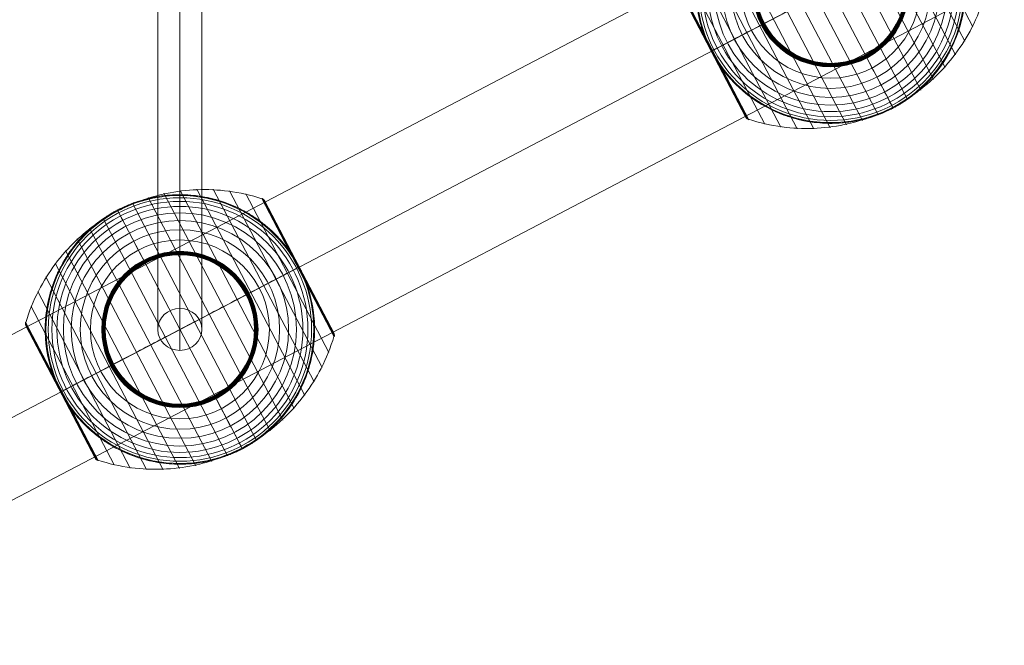
# Model space of a CAD drawing. Units: millimetres. Extents: x 408 to 28741, y 24 to 13350.
# Drawn here: x 19527 to 19929, y 5932 to 6187 of the extents above; entities that cross this region are included whole.
import ezdxf

# ---------------------------------------------------------------- set-up
doc = ezdxf.new("R2010")
doc.units = ezdxf.units.MM
doc.header["$MEASUREMENT"] = 0
doc.linetypes.add('DGN Style 2', pattern=[154.502914, 92.701748, -61.801165])
for name, color, linetype, lineweight in [('Level 15', 7, 'Continuous', 0), ('Level 8', 7, 'Continuous', 0), ('ropes2 - Level 25', 7, 'Continuous', 0), ('ropes2 - Level 27', 7, 'Continuous', 0), ('ropes2 - Level 41', 7, 'Continuous', 0)]:
    doc.layers.add(name, color=color, linetype=linetype, lineweight=lineweight)

# ---------------------------------------------------------------- blocks, each defined once
blk = doc.blocks.new('From Smart Solid_225')
at = {"layer": 'ropes2 - Level 27', "color": 12, "linetype": 'Continuous', "lineweight": 13}
for p, q in [((0, 356.51), (0, -339.4)), ((-9, 347.96), (-9, -347.96)), ((9, 347.96), (9, -347.96)), ((0, 339.4), (0, -356.51))]:
    blk.add_line(p, q, dxfattribs=at)
for centre in [(0, 347.96), (0, -347.96)]:
    blk.add_ellipse(centre, major_axis=(9, 0), ratio=0.950509, dxfattribs=at)
blk = doc.blocks.new('From Smart Solid_230')
at = {"layer": 'ropes2 - Level 25', "color": 156, "linetype": 'Continuous', "lineweight": 13}
for p, q in [((902.5, 506.36), (-902.5, -438.64)), ((902.5, 472.5), (-902.5, -472.5)), ((902.5, 472.5), (-902.5, -472.5)), ((902.5, 438.64), (-902.5, -506.36))]:
    blk.add_line(p, q, dxfattribs=at)
blk = doc.blocks.new('From Smart Solid_268')
at = {"layer": 'ropes2 - Level 41', "color": 7, "lineweight": 13}
for p, q in [((0.13, 56.76), (46.72, -32.23)), ((6.86, 57.3), (51, -27.01)), ((13.61, 57.24), (54.8, -21.43)), ((20.3, 56.59), (58.08, -15.56)), ((-13.03, 53.89), (36.87, -41.41)), ((-6.5, 55.63), (42.01, -37.03)), ((26.92, 55.34), (60.82, -9.4)), ((33.41, 53.51), (63.01, -3.03)), ((33.57, 53.45), (48.31, 25.29)), ((33.73, 53.38), (48.4, 25.34)), ((33.88, 53.29), (48.49, 25.39)), ((34.02, 53.19), (48.56, 25.42)), ((34.16, 53.08), (48.62, 25.45)), ((34.28, 52.96), (48.66, 25.48)), ((34.39, 52.82), (48.7, 25.5)), ((34.49, 52.68), (48.72, 25.51)), ((34.58, 52.53), (62.87, -1.51)), ((-25.51, 48.72), (25.51, -48.72)), ((-19.39, 51.58), (31.34, -45.32)), ((-31.35, 45.32), (19.39, -51.58)), ((-36.87, 41.41), (13.03, -53.89)), ((-42.01, 37.03), (6.5, -55.63)), ((-46.72, 32.23), (-0.13, -56.76)), ((-51, 27.01), (-6.86, -57.3)), ((48.31, 25.29), (63.05, -2.86)), ((48.4, 25.34), (63.08, -2.69)), ((48.49, 25.39), (63.1, -2.52)), ((48.56, 25.42), (63.1, -2.34)), ((48.62, 25.45), (63.08, -2.17)), ((48.66, 25.48), (63.05, -2)), ((48.7, 25.5), (63, -1.83)), ((48.72, 25.51), (62.94, -1.67)), ((-54.8, 21.43), (-13.61, -57.24)), ((-58.08, 15.56), (-20.3, -56.59)), ((-60.82, 9.4), (-26.92, -55.34)), ((-63.1, 2.54), (-48.48, -25.38)), ((-63.1, 2.38), (-48.55, -25.42)), ((-63.09, 2.21), (-48.6, -25.45)), ((-63.08, 2.71), (-48.4, -25.34)), ((-63.06, 2.05), (-48.65, -25.47)), ((-63.05, 2.87), (-48.31, -25.29)), ((-63.02, 1.89), (-48.69, -25.49)), ((-63.01, 3.03), (-33.41, -53.51)), ((-62.97, 1.73), (-48.71, -25.5)), ((-62.91, 1.58), (-34.54, -52.6)), ((-62.9, 1.57), (-48.72, -25.51)), ((-62.9, 1.56), (-48.72, -25.51)), ((-62.89, 1.55), (-48.72, -25.51)), ((-62.89, 1.55), (-48.72, -25.51)), ((-62.89, 1.54), (-34.56, -52.56)), ((-62.88, 1.53), (-34.57, -52.55)), ((-62.88, 1.52), (-34.57, -52.54)), ((-62.87, 1.51), (-34.58, -52.53)), ((-62.87, 1.51), (-34.58, -52.53)), ((-48.72, -25.51), (-34.56, -52.57)), ((-48.72, -25.51), (-34.56, -52.57)), ((-48.72, -25.51), (-34.55, -52.58)), ((-48.72, -25.51), (-34.55, -52.59)), ((-48.71, -25.5), (-34.45, -52.74)), ((-48.69, -25.49), (-34.35, -52.87)), ((-48.65, -25.47), (-34.24, -52.99)), ((-48.6, -25.45), (-34.12, -53.11)), ((-48.55, -25.42), (-33.99, -53.21)), ((-48.48, -25.38), (-33.86, -53.3)), ((-48.4, -25.34), (-33.71, -53.38)), ((-48.31, -25.29), (-33.56, -53.45))]:
    blk.add_line(p, q, dxfattribs=at)
blk.add_arc((0, 0), 55, 39.4141, 195.8541, dxfattribs=at)
at = {"layer": 'ropes2 - Level 41', "color": 7, "lineweight": 13, "extrusion": (0, 0, -1)}
for radius, start, end in [(54.7, 0, 360), (53.8, 0, 360), (52.3, 0, 360), (50.22, 0, 360), (55, 61.7282, 63.0035), (47.59, 0, 360), (44.42, 0, 360), (40.72, 0, 360), (36.54, 0, 360), (31.91, 0, 360), (31.78, 0, 360), (31.64, 0, 360), (31.5, 0, 360), (31.34, 0, 360), (31.18, 0, 360), (31.02, 0, 360), (30.85, 0, 360), (30.67, 0, 360), (30.5, 0, 360), (55, 164.1459, 320.5859), (55, 241.7282, 243.0035)]:
    blk.add_arc((0, 0), radius, start, end, dxfattribs=at)
at = {"layer": 'ropes2 - Level 41', "color": 7, "lineweight": 13}
for points, knots in [([(33.49, 53.34), (29.05, 54.8), (24.44, 55.85), (19.79, 56.46), (11.41, 57.57), (2.72, 57.24), (-5.57, 55.52), (-12.42, 54.09), (-19.15, 51.68), (-25.36, 48.43)], [0, 0, 0, 0, 0.232647, 0.232647, 0.232647, 0.653332, 0.653332, 0.653332, 1, 1, 1, 1]), ([(-24.97, 49.01), (-24.97, 49.01), (-24.96, 49.01), (-24.94, 49.02), (-24.92, 49.03), (-24.88, 49.05), (-24.84, 49.07), (-24.73, 49.13), (-24.65, 49.17), (-24.41, 49.29), (-24.24, 49.37), (-23.74, 49.61), (-23.4, 49.77), (-22.38, 50.24), (-21.69, 50.55), (-20.3, 51.12), (-19.6, 51.39), (-18.19, 51.91), (-17.48, 52.15), (-13.92, 53.29), (-11.02, 53.97), (-6.57, 54.63), (-5.07, 54.79), (-2.8, 54.93), (-2.03, 54.97), (-0.51, 55), (0.25, 55), (2.53, 54.96), (4.05, 54.87), (7.08, 54.56), (8.59, 54.35), (11.6, 53.78), (13.11, 53.44), (15.36, 52.82), (16.11, 52.59), (17.6, 52.11), (18.34, 51.86), (22, 50.5), (24.83, 49.17), (28.95, 46.79), (30.29, 45.93), (32.28, 44.54), (32.93, 44.05), (33.91, 43.3), (34.23, 43.05), (34.87, 42.53), (35.19, 42.27), (36.76, 40.94), (37.97, 39.82), (40.3, 37.46), (41.42, 36.22), (42.49, 34.92)], [0, 0, 0, 0, 0.000977, 0.000977, 0.001953, 0.001953, 0.003906, 0.003906, 0.007813, 0.007813, 0.015625, 0.015625, 0.03125, 0.03125, 0.0625, 0.0625, 0.09375, 0.09375, 0.125, 0.125, 0.25, 0.25, 0.3125, 0.3125, 0.34375, 0.34375, 0.375, 0.375, 0.4375, 0.4375, 0.5, 0.5, 0.5625, 0.5625, 0.59375, 0.59375, 0.625, 0.625, 0.75, 0.75, 0.8125, 0.8125, 0.84375, 0.84375, 0.859375, 0.859375, 0.875, 0.875, 0.9375, 0.9375, 1, 1, 1, 1]), ([(34.58, 52.53), (34.57, 52.55), (34.56, 52.57), (34.54, 52.6), (34.47, 52.72), (34.39, 52.83), (34.3, 52.94), (34.15, 53.1), (33.97, 53.25), (33.77, 53.35), (33.65, 53.42), (33.53, 53.47), (33.41, 53.51)], [0, 0, 0, 0, 0.049733, 0.049733, 0.049733, 0.316801, 0.316801, 0.316801, 0.747109, 0.747109, 0.747109, 1, 1, 1, 1]), ([(-25.36, 48.43), (-31.57, 45.18), (-37.38, 41.03), (-42.45, 36.21), (-48.59, 30.38), (-53.81, 23.42), (-57.68, 15.9), (-59.82, 11.74), (-61.58, 7.35), (-62.92, 2.86)], [0, 0, 0, 0, 0.346668, 0.346668, 0.346668, 0.767353, 0.767353, 0.767353, 1, 1, 1, 1]), ([(-52.91, -15.02), (-53.37, -13.4), (-53.75, -11.78), (-54.36, -8.54), (-54.59, -6.92), (-54.9, -3.68), (-54.98, -2.06), (-55, 0.37), (-54.99, 1.18), (-54.93, 2.81), (-54.89, 3.61), (-54.69, 6.01), (-54.5, 7.58), (-53.97, 10.7), (-53.64, 12.23), (-53.06, 14.5), (-52.85, 15.25), (-52.39, 16.75), (-52.15, 17.49), (-51.37, 19.7), (-50.8, 21.14), (-49.54, 23.94), (-48.85, 25.31), (-47.38, 27.97), (-46.59, 29.27), (-45.32, 31.16), (-44.89, 31.79), (-44.22, 32.71), (-43.99, 33.01), (-43.53, 33.62), (-43.29, 33.92), (-42.11, 35.41), (-41.12, 36.55), (-38.04, 39.83), (-35.84, 41.83), (-32.29, 44.54), (-31.07, 45.41), (-29.18, 46.62), (-28.54, 47.02), (-27.57, 47.59), (-27.25, 47.78), (-26.76, 48.05), (-26.6, 48.14), (-26.36, 48.27), (-26.28, 48.31), (-26.17, 48.37), (-26.14, 48.39), (-26.09, 48.42), (-26.08, 48.42), (-26.06, 48.43), (-26.05, 48.44), (-26.05, 48.44)], [0, 0, 0, 0, 0.0625, 0.0625, 0.125, 0.125, 0.1875, 0.1875, 0.21875, 0.21875, 0.25, 0.25, 0.3125, 0.3125, 0.375, 0.375, 0.40625, 0.40625, 0.4375, 0.4375, 0.5, 0.5, 0.5625, 0.5625, 0.625, 0.625, 0.65625, 0.65625, 0.671875, 0.671875, 0.6875, 0.6875, 0.75, 0.75, 0.875, 0.875, 0.9375, 0.9375, 0.96875, 0.96875, 0.984375, 0.984375, 0.992187, 0.992187, 0.996094, 0.996094, 0.998047, 0.998047, 0.999023, 0.999023, 1, 1, 1, 1]), ([(-25.51, 48.72), (-25.51, 48.72), (-25.39, 48.5), (-25.16, 48.05), (-24.6, 46.99), (-23.36, 44.62), (-21.55, 41.16), (-19.82, 37.85), (-17.51, 33.44), (-14.8, 28.27)], [0, 0, 0, 0, 0.177007, 0.177007, 0.177007, 0.597389, 0.597389, 0.597389, 1, 1, 1, 1]), ([(51.91, 18.16), (51.69, 18.79), (51.46, 19.42), (50.97, 20.67), (50.71, 21.29), (50.18, 22.53), (49.9, 23.14), (49.46, 24.04), (49.32, 24.34), (49.09, 24.79), (49.02, 24.94), (48.87, 25.24), (48.79, 25.38), (48.67, 25.61), (48.63, 25.68), (48.56, 25.83), (48.52, 25.9), (48.4, 26.12), (48.32, 26.26), (48.08, 26.7), (47.92, 26.99), (47.43, 27.85), (47.09, 28.43), (46.38, 29.56), (46.02, 30.12), (45.27, 31.23), (44.89, 31.78), (44.5, 32.32)], [0, 0, 0, 0, 0.125, 0.125, 0.25, 0.25, 0.375, 0.375, 0.4375, 0.4375, 0.46875, 0.46875, 0.5, 0.5, 0.515625, 0.515625, 0.53125, 0.53125, 0.5625, 0.5625, 0.625, 0.625, 0.75, 0.75, 0.875, 0.875, 1, 1, 1, 1]), ([(-14.8, 28.27), (-14.73, 28.14), (-14.66, 27.99), (-14.57, 27.83), (-14.48, 27.66), (-14.38, 27.46), (-14.28, 27.27), (-14.23, 27.19), (-14.19, 27.1), (-14.15, 27.02)], [0, 0, 0, 0, 0.392469, 0.392469, 0.392469, 0.823101, 0.823101, 0.823101, 1, 1, 1, 1]), ([(48.21, 25.24), (45.32, 23.72), (42.13, 22.06), (38.73, 20.28), (32.61, 17.07), (25.66, 13.43), (18.44, 9.66), (12.48, 6.53), (6.21, 3.25), (0, 0)], [0, 0, 0, 0, 0.232647, 0.232647, 0.232647, 0.653332, 0.653332, 0.653332, 1, 1, 1, 1]), ([(48.72, 25.51), (48.72, 25.51), (48.5, 25.39), (48.05, 25.16), (46.99, 24.6), (44.62, 23.36), (41.16, 21.55), (37.85, 19.81), (33.44, 17.51), (28.27, 14.8)], [0, 0, 0, 0, 0.176366, 0.176366, 0.176366, 0.597075, 0.597075, 0.597075, 1, 1, 1, 1]), ([(48.73, 25.51), (48.73, 25.51), (48.72, 25.51), (48.72, 25.51), (48.72, 25.51), (48.7, 25.5), (48.67, 25.48), (48.62, 25.46), (48.54, 25.41), (48.43, 25.35), (48.36, 25.32), (48.29, 25.28), (48.21, 25.24)], [0, 0, 0, 0, 0.049733, 0.049733, 0.049733, 0.316801, 0.316801, 0.316801, 0.747109, 0.747109, 0.747109, 1, 1, 1, 1]), ([(52.91, 15.02), (53.37, 13.4), (53.75, 11.78), (54.36, 8.54), (54.59, 6.92), (54.9, 3.68), (54.98, 2.06), (55, -0.37), (54.99, -1.18), (54.93, -2.81), (54.89, -3.61), (54.69, -6.01), (54.5, -7.58), (53.97, -10.7), (53.64, -12.23), (53.06, -14.5), (52.85, -15.25), (52.39, -16.75), (52.15, -17.49), (51.37, -19.7), (50.8, -21.14), (49.54, -23.94), (48.85, -25.31), (47.38, -27.97), (46.59, -29.27), (45.32, -31.16), (44.89, -31.79), (44.22, -32.71), (43.99, -33.01), (43.53, -33.62), (43.29, -33.92), (42.11, -35.41), (41.12, -36.55), (38.04, -39.83), (35.84, -41.83), (32.29, -44.54), (31.07, -45.41), (29.18, -46.62), (28.54, -47.02), (27.57, -47.59), (27.25, -47.78), (26.76, -48.05), (26.6, -48.14), (26.36, -48.27), (26.28, -48.31), (26.17, -48.37), (26.14, -48.39), (26.09, -48.42), (26.08, -48.42), (26.06, -48.43), (26.05, -48.44), (26.05, -48.44)], [0, 0, 0, 0, 0.0625, 0.0625, 0.125, 0.125, 0.1875, 0.1875, 0.21875, 0.21875, 0.25, 0.25, 0.3125, 0.3125, 0.375, 0.375, 0.40625, 0.40625, 0.4375, 0.4375, 0.5, 0.5, 0.5625, 0.5625, 0.625, 0.625, 0.65625, 0.65625, 0.671875, 0.671875, 0.6875, 0.6875, 0.75, 0.75, 0.875, 0.875, 0.9375, 0.9375, 0.96875, 0.96875, 0.984375, 0.984375, 0.992188, 0.992188, 0.996094, 0.996094, 0.998047, 0.998047, 0.999023, 0.999023, 1, 1, 1, 1]), ([(28.27, 14.8), (28.14, 14.73), (27.99, 14.66), (27.83, 14.57), (27.66, 14.48), (27.46, 14.38), (27.27, 14.28), (27.19, 14.23), (27.1, 14.19), (27.02, 14.15)], [0, 0, 0, 0, 0.392469, 0.392469, 0.392469, 0.823101, 0.823101, 0.823101, 1, 1, 1, 1]), ([(-63.01, 3.03), (-63.05, 2.91), (-63.07, 2.78), (-63.09, 2.64), (-63.11, 2.42), (-63.1, 2.19), (-63.04, 1.97), (-63.01, 1.84), (-62.97, 1.7), (-62.91, 1.58)], [0, 0, 0, 0, 0.266126, 0.266126, 0.266126, 0.718955, 0.718955, 0.718955, 1, 1, 1, 1]), ([(0, 0), (-6.21, -3.25), (-12.48, -6.53), (-18.44, -9.66), (-25.66, -13.43), (-32.61, -17.07), (-38.74, -20.28), (-42.13, -22.06), (-45.32, -23.72), (-48.21, -25.24)], [0, 0, 0, 0, 0.346668, 0.346668, 0.346668, 0.767353, 0.767353, 0.767353, 1, 1, 1, 1]), ([(62.92, -2.86), (61.58, -7.35), (59.82, -11.74), (57.68, -15.9), (53.81, -23.42), (48.59, -30.38), (42.45, -36.21), (37.38, -41.03), (31.57, -45.18), (25.36, -48.43)], [0, 0, 0, 0, 0.232647, 0.232647, 0.232647, 0.653332, 0.653332, 0.653332, 1, 1, 1, 1]), ([(62.87, -1.51), (62.88, -1.53), (62.89, -1.55), (62.9, -1.58), (62.97, -1.7), (63.01, -1.84), (63.04, -1.97), (63.1, -2.19), (63.11, -2.42), (63.09, -2.64), (63.07, -2.78), (63.05, -2.91), (63.01, -3.03)], [0, 0, 0, 0, 0.049733, 0.049733, 0.049733, 0.316801, 0.316801, 0.316801, 0.747109, 0.747109, 0.747109, 1, 1, 1, 1]), ([(-48.72, -25.51), (-48.72, -25.51), (-48.49, -25.39), (-48.05, -25.16), (-46.99, -24.6), (-44.62, -23.36), (-41.16, -21.55), (-37.85, -19.82), (-33.44, -17.51), (-28.27, -14.8)], [0, 0, 0, 0, 0.175959, 0.175959, 0.175959, 0.596877, 0.596877, 0.596877, 1, 1, 1, 1]), ([(-28.27, -14.8), (-28.14, -14.73), (-27.99, -14.66), (-27.83, -14.57), (-27.66, -14.48), (-27.46, -14.38), (-27.27, -14.28), (-27.19, -14.23), (-27.1, -14.19), (-27.02, -14.15)], [0, 0, 0, 0, 0.392469, 0.392469, 0.392469, 0.823101, 0.823101, 0.823101, 1, 1, 1, 1]), ([(-51.91, -18.16), (-51.7, -18.77), (-51.48, -19.37), (-51, -20.58), (-50.76, -21.18), (-50.25, -22.37), (-49.98, -22.96), (-49.57, -23.84), (-49.43, -24.13), (-49.21, -24.56), (-49.14, -24.7), (-49, -24.99), (-48.92, -25.13), (-48.85, -25.27)], [0, 0, 0, 0, 0.25, 0.25, 0.5, 0.5, 0.75, 0.75, 0.875, 0.875, 0.9375, 0.9375, 1, 1, 1, 1]), ([(-48.85, -25.27), (-48.83, -25.3), (-48.81, -25.35), (-48.77, -25.43), (-48.72, -25.51), (-48.68, -25.59), (-48.64, -25.67), (-48.61, -25.72), (-48.6, -25.75)], [0, 0, 0, 0, 0.167609, 0.334088, 0.5, 0.665912, 0.832391, 1, 1, 1, 1]), ([(-48.21, -25.24), (-48.29, -25.28), (-48.36, -25.32), (-48.43, -25.35), (-48.54, -25.41), (-48.62, -25.46), (-48.67, -25.48), (-48.7, -25.5), (-48.72, -25.51), (-48.72, -25.51)], [0, 0, 0, 0, 0.266126, 0.266126, 0.266126, 0.718955, 0.718955, 0.718955, 1, 1, 1, 1]), ([(-48.6, -25.75), (-48.52, -25.89), (-48.45, -26.03), (-48.3, -26.31), (-48.22, -26.45), (-47.99, -26.87), (-47.83, -27.15), (-47.35, -27.99), (-47.01, -28.55), (-46.33, -29.65), (-45.97, -30.19), (-45.25, -31.27), (-44.88, -31.8), (-44.5, -32.32)], [0, 0, 0, 0, 0.0625, 0.0625, 0.125, 0.125, 0.25, 0.25, 0.5, 0.5, 0.75, 0.75, 1, 1, 1, 1]), ([(14.8, -28.27), (14.73, -28.14), (14.66, -27.99), (14.57, -27.83), (14.48, -27.66), (14.38, -27.46), (14.28, -27.27), (14.23, -27.19), (14.19, -27.1), (14.15, -27.02)], [0, 0, 0, 0, 0.392469, 0.392469, 0.392469, 0.823101, 0.823101, 0.823101, 1, 1, 1, 1]), ([(25.51, -48.72), (25.51, -48.72), (25.39, -48.5), (25.16, -48.05), (24.6, -46.99), (23.36, -44.62), (21.55, -41.16), (19.81, -37.85), (17.51, -33.44), (14.8, -28.27)], [0, 0, 0, 0, 0.177007, 0.177007, 0.177007, 0.597389, 0.597389, 0.597389, 1, 1, 1, 1]), ([(24.97, -49.01), (24.97, -49.01), (24.96, -49.01), (24.94, -49.02), (24.92, -49.03), (24.88, -49.05), (24.84, -49.07), (24.73, -49.13), (24.65, -49.17), (24.41, -49.29), (24.24, -49.37), (23.74, -49.61), (23.4, -49.77), (22.38, -50.24), (21.69, -50.55), (20.3, -51.12), (19.6, -51.39), (18.19, -51.91), (17.48, -52.15), (13.92, -53.29), (11.02, -53.97), (6.57, -54.63), (5.07, -54.79), (2.8, -54.93), (2.03, -54.97), (0.51, -55), (-0.25, -55), (-2.53, -54.96), (-4.05, -54.87), (-7.08, -54.56), (-8.59, -54.35), (-11.6, -53.78), (-13.11, -53.44), (-15.36, -52.82), (-16.11, -52.59), (-17.6, -52.11), (-18.34, -51.86), (-22, -50.5), (-24.83, -49.17), (-28.95, -46.79), (-30.29, -45.93), (-32.28, -44.54), (-32.93, -44.05), (-33.91, -43.3), (-34.23, -43.05), (-34.87, -42.53), (-35.19, -42.27), (-36.76, -40.94), (-37.97, -39.82), (-40.3, -37.46), (-41.42, -36.22), (-42.49, -34.92)], [0, 0, 0, 0, 0.000977, 0.000977, 0.001953, 0.001953, 0.003906, 0.003906, 0.007813, 0.007813, 0.015625, 0.015625, 0.03125, 0.03125, 0.0625, 0.0625, 0.09375, 0.09375, 0.125, 0.125, 0.25, 0.25, 0.3125, 0.3125, 0.34375, 0.34375, 0.375, 0.375, 0.4375, 0.4375, 0.5, 0.5, 0.5625, 0.5625, 0.59375, 0.59375, 0.625, 0.625, 0.75, 0.75, 0.8125, 0.8125, 0.84375, 0.84375, 0.859375, 0.859375, 0.875, 0.875, 0.9375, 0.9375, 1, 1, 1, 1]), ([(25.36, -48.43), (19.15, -51.68), (12.42, -54.09), (5.57, -55.52), (-2.72, -57.24), (-11.41, -57.57), (-19.79, -56.46), (-24.44, -55.85), (-29.05, -54.8), (-33.49, -53.34)], [0, 0, 0, 0, 0.346668, 0.346668, 0.346668, 0.767353, 0.767353, 0.767353, 1, 1, 1, 1]), ([(-33.41, -53.51), (-33.53, -53.47), (-33.65, -53.42), (-33.77, -53.35), (-33.97, -53.25), (-34.15, -53.1), (-34.3, -52.94), (-34.39, -52.83), (-34.47, -52.72), (-34.54, -52.6)], [0, 0, 0, 0, 0.266126, 0.266126, 0.266126, 0.718955, 0.718955, 0.718955, 1, 1, 1, 1])]:
    blk.add_open_spline(points, degree=3, knots=knots, dxfattribs=at)
for points in [[(-26.05, 48.44), (-25.87, 48.53), (-25.69, 48.63), (-25.51, 48.72)], [(-25.51, 48.72), (-25.33, 48.82), (-25.15, 48.91), (-24.97, 49.01)], [(44.5, 32.32), (43.85, 33.21), (43.18, 34.08), (42.49, 34.92)], [(48.73, 25.51), (48.73, 25.51), (48.72, 25.51), (48.72, 25.51)], [(52.91, 15.02), (52.61, 16.08), (52.28, 17.12), (51.91, 18.16)], [(-62.91, 1.58), (-62.89, 1.55), (-62.88, 1.53), (-62.87, 1.51)], [(-52.91, -15.02), (-52.61, -16.08), (-52.28, -17.12), (-51.91, -18.16)], [(-48.72, -25.51), (-48.72, -25.51), (-48.73, -25.51), (-48.73, -25.51)], [(-48.72, -25.51), (-48.72, -25.51), (-48.73, -25.51), (-48.73, -25.51)], [(-44.5, -32.32), (-43.85, -33.21), (-43.18, -34.08), (-42.49, -34.92)], [(25.51, -48.72), (25.33, -48.82), (25.15, -48.91), (24.97, -49.01)], [(26.05, -48.44), (25.87, -48.53), (25.69, -48.63), (25.51, -48.72)], [(-34.54, -52.6), (-34.56, -52.57), (-34.57, -52.55), (-34.58, -52.53)]]:
    blk.add_open_spline(points, degree=3, dxfattribs=at)
for p in [(-25.51, 48.72), (25.51, -48.72)]:
    blk.add_point(p, dxfattribs=at)
blk = doc.blocks.new('From Smart Solid_270')
at = {"layer": 'ropes2 - Level 41', "color": 7, "lineweight": 13}
for p, q in [((0.13, 56.76), (46.72, -32.23)), ((6.86, 57.3), (51, -27.01)), ((13.61, 57.24), (54.8, -21.43)), ((20.3, 56.59), (58.08, -15.56)), ((-13.03, 53.89), (36.87, -41.41)), ((-6.5, 55.63), (42.01, -37.03)), ((26.92, 55.34), (60.82, -9.4)), ((33.41, 53.51), (63.01, -3.03)), ((33.57, 53.45), (48.31, 25.29)), ((33.73, 53.38), (48.4, 25.34)), ((33.88, 53.29), (48.49, 25.39)), ((34.02, 53.19), (48.56, 25.42)), ((34.16, 53.08), (48.62, 25.45)), ((34.28, 52.96), (48.66, 25.48)), ((34.39, 52.82), (48.7, 25.5)), ((34.49, 52.68), (48.72, 25.51)), ((34.58, 52.53), (62.87, -1.51)), ((-25.51, 48.72), (25.51, -48.72)), ((-19.39, 51.58), (31.35, -45.32)), ((-31.34, 45.32), (19.39, -51.58)), ((-36.87, 41.41), (13.03, -53.89)), ((-42.01, 37.03), (6.5, -55.63)), ((-46.72, 32.23), (-0.13, -56.76)), ((-51, 27.01), (-6.86, -57.3)), ((48.31, 25.29), (63.05, -2.86)), ((48.4, 25.34), (63.08, -2.69)), ((48.49, 25.39), (63.1, -2.52)), ((48.56, 25.42), (63.1, -2.34)), ((48.62, 25.45), (63.08, -2.17)), ((48.66, 25.48), (63.05, -2)), ((48.7, 25.5), (63, -1.83)), ((48.72, 25.51), (62.94, -1.67)), ((-54.8, 21.43), (-13.61, -57.24)), ((-58.08, 15.56), (-20.3, -56.59)), ((-60.82, 9.4), (-26.92, -55.34)), ((-63.1, 2.54), (-48.48, -25.38)), ((-63.1, 2.38), (-48.55, -25.42)), ((-63.09, 2.21), (-48.6, -25.45)), ((-63.08, 2.71), (-48.4, -25.34)), ((-63.06, 2.05), (-48.65, -25.47)), ((-63.05, 2.87), (-48.31, -25.29)), ((-63.02, 1.89), (-48.69, -25.49)), ((-63.01, 3.03), (-33.41, -53.51)), ((-62.97, 1.73), (-48.71, -25.5)), ((-62.9, 1.58), (-34.54, -52.6)), ((-62.9, 1.57), (-48.72, -25.51)), ((-62.9, 1.56), (-48.72, -25.51)), ((-62.89, 1.55), (-48.72, -25.51)), ((-62.89, 1.55), (-48.72, -25.51)), ((-62.89, 1.54), (-34.56, -52.56)), ((-62.88, 1.53), (-34.57, -52.55)), ((-62.88, 1.52), (-34.57, -52.54)), ((-62.87, 1.52), (-34.58, -52.53)), ((-62.87, 1.51), (-34.58, -52.53)), ((-48.72, -25.51), (-34.56, -52.57)), ((-48.72, -25.51), (-34.56, -52.57)), ((-48.72, -25.51), (-34.55, -52.58)), ((-48.72, -25.51), (-34.55, -52.59)), ((-48.71, -25.5), (-34.45, -52.74)), ((-48.69, -25.49), (-34.35, -52.87)), ((-48.65, -25.47), (-34.24, -52.99)), ((-48.6, -25.45), (-34.12, -53.11)), ((-48.55, -25.42), (-33.99, -53.21)), ((-48.48, -25.38), (-33.86, -53.3)), ((-48.4, -25.34), (-33.71, -53.38)), ((-48.31, -25.29), (-33.56, -53.45))]:
    blk.add_line(p, q, dxfattribs=at)
blk.add_arc((0, 0), 55, 39.4141, 195.8541, dxfattribs=at)
at = {"layer": 'ropes2 - Level 41', "color": 7, "lineweight": 13, "extrusion": (0, 0, -1)}
for radius, start, end in [(54.7, 0, 360), (53.8, 0, 360), (52.3, 0, 360), (50.22, 0, 360), (55, 61.7282, 63.0035), (47.59, 0, 360), (44.42, 0, 360), (40.72, 0, 360), (36.54, 0, 360), (31.91, 0, 360), (31.78, 0, 360), (31.64, 0, 360), (31.5, 0, 360), (31.34, 0, 360), (31.18, 0, 360), (31.02, 0, 360), (30.85, 0, 360), (30.67, 0, 360), (30.5, 0, 360), (55, 164.1459, 320.5859), (55, 241.7282, 243.0035)]:
    blk.add_arc((0, 0), radius, start, end, dxfattribs=at)
at = {"layer": 'ropes2 - Level 41', "color": 7, "lineweight": 13}
for points, knots in [([(33.49, 53.34), (29.05, 54.8), (24.44, 55.85), (19.79, 56.46), (11.41, 57.57), (2.72, 57.24), (-5.57, 55.52), (-12.42, 54.09), (-19.15, 51.68), (-25.36, 48.43)], [0, 0, 0, 0, 0.232647, 0.232647, 0.232647, 0.653332, 0.653332, 0.653332, 1, 1, 1, 1]), ([(-24.97, 49.01), (-24.97, 49.01), (-24.96, 49.01), (-24.94, 49.02), (-24.92, 49.03), (-24.88, 49.05), (-24.84, 49.07), (-24.73, 49.13), (-24.65, 49.17), (-24.41, 49.29), (-24.24, 49.37), (-23.74, 49.61), (-23.4, 49.77), (-22.38, 50.24), (-21.69, 50.55), (-20.3, 51.12), (-19.6, 51.39), (-18.19, 51.91), (-17.48, 52.15), (-13.92, 53.29), (-11.02, 53.97), (-6.57, 54.63), (-5.07, 54.79), (-2.8, 54.93), (-2.03, 54.97), (-0.51, 55), (0.25, 55), (2.53, 54.96), (4.05, 54.87), (7.08, 54.56), (8.59, 54.35), (11.6, 53.78), (13.11, 53.44), (15.36, 52.82), (16.11, 52.59), (17.6, 52.11), (18.34, 51.86), (22, 50.5), (24.83, 49.17), (28.95, 46.79), (30.3, 45.93), (32.28, 44.54), (32.94, 44.05), (33.91, 43.3), (34.23, 43.05), (34.87, 42.53), (35.19, 42.27), (36.76, 40.94), (37.97, 39.82), (40.3, 37.46), (41.42, 36.22), (42.49, 34.92)], [0, 0, 0, 0, 0.000977, 0.000977, 0.001953, 0.001953, 0.003906, 0.003906, 0.007813, 0.007813, 0.015625, 0.015625, 0.03125, 0.03125, 0.0625, 0.0625, 0.09375, 0.09375, 0.125, 0.125, 0.25, 0.25, 0.3125, 0.3125, 0.34375, 0.34375, 0.375, 0.375, 0.4375, 0.4375, 0.5, 0.5, 0.5625, 0.5625, 0.59375, 0.59375, 0.625, 0.625, 0.75, 0.75, 0.8125, 0.8125, 0.84375, 0.84375, 0.859375, 0.859375, 0.875, 0.875, 0.9375, 0.9375, 1, 1, 1, 1]), ([(34.58, 52.53), (34.57, 52.55), (34.56, 52.57), (34.54, 52.6), (34.47, 52.72), (34.39, 52.83), (34.3, 52.94), (34.15, 53.1), (33.97, 53.25), (33.77, 53.35), (33.65, 53.42), (33.53, 53.47), (33.41, 53.51)], [0, 0, 0, 0, 0.049733, 0.049733, 0.049733, 0.316801, 0.316801, 0.316801, 0.747109, 0.747109, 0.747109, 1, 1, 1, 1]), ([(-25.36, 48.43), (-31.57, 45.18), (-37.38, 41.03), (-42.45, 36.21), (-48.59, 30.38), (-53.81, 23.42), (-57.68, 15.9), (-59.82, 11.74), (-61.58, 7.35), (-62.92, 2.86)], [0, 0, 0, 0, 0.346668, 0.346668, 0.346668, 0.767353, 0.767353, 0.767353, 1, 1, 1, 1]), ([(-52.91, -15.02), (-53.37, -13.4), (-53.75, -11.78), (-54.36, -8.54), (-54.59, -6.92), (-54.9, -3.68), (-54.98, -2.06), (-55, 0.37), (-54.99, 1.18), (-54.93, 2.81), (-54.89, 3.61), (-54.69, 6.01), (-54.5, 7.58), (-53.97, 10.7), (-53.64, 12.23), (-53.06, 14.5), (-52.85, 15.25), (-52.39, 16.75), (-52.15, 17.49), (-51.37, 19.7), (-50.8, 21.14), (-49.54, 23.94), (-48.85, 25.31), (-47.38, 27.97), (-46.59, 29.27), (-45.32, 31.16), (-44.89, 31.79), (-44.22, 32.71), (-43.99, 33.01), (-43.53, 33.62), (-43.29, 33.92), (-42.11, 35.41), (-41.12, 36.55), (-38.04, 39.83), (-35.84, 41.83), (-32.29, 44.54), (-31.07, 45.41), (-29.18, 46.62), (-28.54, 47.02), (-27.57, 47.59), (-27.25, 47.78), (-26.76, 48.05), (-26.6, 48.14), (-26.36, 48.27), (-26.28, 48.31), (-26.17, 48.37), (-26.14, 48.39), (-26.09, 48.42), (-26.08, 48.42), (-26.06, 48.43), (-26.05, 48.44), (-26.05, 48.44)], [0, 0, 0, 0, 0.0625, 0.0625, 0.125, 0.125, 0.1875, 0.1875, 0.21875, 0.21875, 0.25, 0.25, 0.3125, 0.3125, 0.375, 0.375, 0.40625, 0.40625, 0.4375, 0.4375, 0.5, 0.5, 0.5625, 0.5625, 0.625, 0.625, 0.65625, 0.65625, 0.671875, 0.671875, 0.6875, 0.6875, 0.75, 0.75, 0.875, 0.875, 0.9375, 0.9375, 0.96875, 0.96875, 0.984375, 0.984375, 0.992187, 0.992187, 0.996094, 0.996094, 0.998047, 0.998047, 0.999023, 0.999023, 1, 1, 1, 1]), ([(-25.51, 48.72), (-25.51, 48.72), (-25.39, 48.5), (-25.16, 48.05), (-24.6, 46.99), (-23.36, 44.62), (-21.55, 41.16), (-19.81, 37.85), (-17.51, 33.44), (-14.8, 28.27)], [0, 0, 0, 0, 0.177007, 0.177007, 0.177007, 0.597389, 0.597389, 0.597389, 1, 1, 1, 1]), ([(51.91, 18.16), (51.69, 18.79), (51.46, 19.42), (50.97, 20.67), (50.71, 21.29), (50.18, 22.53), (49.9, 23.14), (49.46, 24.04), (49.32, 24.34), (49.09, 24.79), (49.02, 24.94), (48.87, 25.24), (48.79, 25.38), (48.67, 25.61), (48.63, 25.68), (48.56, 25.83), (48.52, 25.9), (48.4, 26.12), (48.32, 26.26), (48.08, 26.7), (47.92, 26.99), (47.43, 27.85), (47.09, 28.43), (46.38, 29.56), (46.02, 30.12), (45.27, 31.23), (44.89, 31.78), (44.5, 32.32)], [0, 0, 0, 0, 0.125, 0.125, 0.25, 0.25, 0.375, 0.375, 0.4375, 0.4375, 0.46875, 0.46875, 0.5, 0.5, 0.515625, 0.515625, 0.53125, 0.53125, 0.5625, 0.5625, 0.625, 0.625, 0.75, 0.75, 0.875, 0.875, 1, 1, 1, 1]), ([(-14.8, 28.27), (-14.73, 28.14), (-14.66, 27.99), (-14.57, 27.83), (-14.48, 27.66), (-14.38, 27.46), (-14.28, 27.27), (-14.23, 27.19), (-14.19, 27.1), (-14.15, 27.02)], [0, 0, 0, 0, 0.392469, 0.392469, 0.392469, 0.823101, 0.823101, 0.823101, 1, 1, 1, 1]), ([(48.21, 25.24), (45.32, 23.72), (42.13, 22.06), (38.74, 20.28), (32.61, 17.07), (25.66, 13.43), (18.44, 9.66), (12.48, 6.53), (6.21, 3.25), (0, 0)], [0, 0, 0, 0, 0.232647, 0.232647, 0.232647, 0.653332, 0.653332, 0.653332, 1, 1, 1, 1]), ([(48.72, 25.51), (48.72, 25.51), (48.5, 25.39), (48.05, 25.16), (46.99, 24.6), (44.63, 23.36), (41.16, 21.55), (37.85, 19.82), (33.44, 17.51), (28.27, 14.8)], [0, 0, 0, 0, 0.176366, 0.176366, 0.176366, 0.597075, 0.597075, 0.597075, 1, 1, 1, 1]), ([(48.73, 25.51), (48.73, 25.51), (48.72, 25.51), (48.72, 25.51), (48.72, 25.51), (48.7, 25.5), (48.67, 25.48), (48.62, 25.46), (48.54, 25.41), (48.43, 25.35), (48.36, 25.32), (48.29, 25.28), (48.21, 25.24)], [0, 0, 0, 0, 0.049733, 0.049733, 0.049733, 0.316801, 0.316801, 0.316801, 0.747109, 0.747109, 0.747109, 1, 1, 1, 1]), ([(52.91, 15.03), (53.37, 13.4), (53.75, 11.78), (54.36, 8.54), (54.59, 6.92), (54.9, 3.68), (54.98, 2.06), (55, -0.37), (54.99, -1.18), (54.93, -2.81), (54.89, -3.61), (54.69, -6.01), (54.5, -7.58), (53.97, -10.7), (53.64, -12.23), (53.06, -14.5), (52.85, -15.25), (52.39, -16.75), (52.15, -17.49), (51.37, -19.7), (50.8, -21.14), (49.54, -23.94), (48.86, -25.31), (47.38, -27.97), (46.59, -29.27), (45.32, -31.16), (44.89, -31.79), (44.22, -32.71), (43.99, -33.01), (43.53, -33.62), (43.29, -33.92), (42.11, -35.41), (41.12, -36.55), (38.04, -39.83), (35.84, -41.83), (32.29, -44.54), (31.07, -45.4), (29.18, -46.62), (28.54, -47.02), (27.57, -47.59), (27.25, -47.78), (26.76, -48.05), (26.6, -48.14), (26.36, -48.27), (26.28, -48.31), (26.17, -48.37), (26.14, -48.39), (26.09, -48.42), (26.08, -48.42), (26.06, -48.43), (26.05, -48.44), (26.05, -48.44)], [0, 0, 0, 0, 0.0625, 0.0625, 0.125, 0.125, 0.1875, 0.1875, 0.21875, 0.21875, 0.25, 0.25, 0.3125, 0.3125, 0.375, 0.375, 0.40625, 0.40625, 0.4375, 0.4375, 0.5, 0.5, 0.5625, 0.5625, 0.625, 0.625, 0.65625, 0.65625, 0.671875, 0.671875, 0.6875, 0.6875, 0.75, 0.75, 0.875, 0.875, 0.9375, 0.9375, 0.96875, 0.96875, 0.984375, 0.984375, 0.992188, 0.992188, 0.996094, 0.996094, 0.998047, 0.998047, 0.999023, 0.999023, 1, 1, 1, 1]), ([(28.27, 14.8), (28.14, 14.73), (27.99, 14.66), (27.83, 14.57), (27.66, 14.48), (27.46, 14.38), (27.27, 14.28), (27.19, 14.23), (27.1, 14.19), (27.02, 14.15)], [0, 0, 0, 0, 0.392469, 0.392469, 0.392469, 0.823101, 0.823101, 0.823101, 1, 1, 1, 1]), ([(-63.01, 3.03), (-63.05, 2.91), (-63.07, 2.78), (-63.09, 2.64), (-63.11, 2.42), (-63.1, 2.19), (-63.04, 1.97), (-63.01, 1.84), (-62.97, 1.7), (-62.9, 1.58)], [0, 0, 0, 0, 0.266126, 0.266126, 0.266126, 0.718955, 0.718955, 0.718955, 1, 1, 1, 1]), ([(0, 0), (-6.21, -3.25), (-12.48, -6.53), (-18.44, -9.66), (-25.66, -13.43), (-32.61, -17.07), (-38.73, -20.28), (-42.13, -22.06), (-45.32, -23.72), (-48.21, -25.24)], [0, 0, 0, 0, 0.346668, 0.346668, 0.346668, 0.767353, 0.767353, 0.767353, 1, 1, 1, 1]), ([(62.92, -2.86), (61.59, -7.35), (59.82, -11.74), (57.68, -15.9), (53.81, -23.42), (48.59, -30.38), (42.45, -36.21), (37.38, -41.03), (31.57, -45.18), (25.36, -48.43)], [0, 0, 0, 0, 0.232647, 0.232647, 0.232647, 0.653332, 0.653332, 0.653332, 1, 1, 1, 1]), ([(62.87, -1.51), (62.88, -1.53), (62.89, -1.55), (62.91, -1.58), (62.97, -1.7), (63.01, -1.84), (63.04, -1.97), (63.1, -2.19), (63.11, -2.42), (63.09, -2.64), (63.07, -2.78), (63.05, -2.91), (63.01, -3.03)], [0, 0, 0, 0, 0.049733, 0.049733, 0.049733, 0.316801, 0.316801, 0.316801, 0.747109, 0.747109, 0.747109, 1, 1, 1, 1]), ([(-48.72, -25.51), (-48.72, -25.51), (-48.49, -25.39), (-48.05, -25.16), (-46.98, -24.6), (-44.62, -23.36), (-41.16, -21.55), (-37.85, -19.81), (-33.44, -17.51), (-28.27, -14.8)], [0, 0, 0, 0, 0.175959, 0.175959, 0.175959, 0.596877, 0.596877, 0.596877, 1, 1, 1, 1]), ([(-28.27, -14.8), (-28.14, -14.73), (-27.99, -14.66), (-27.83, -14.57), (-27.66, -14.48), (-27.46, -14.38), (-27.27, -14.28), (-27.19, -14.23), (-27.1, -14.19), (-27.02, -14.15)], [0, 0, 0, 0, 0.392469, 0.392469, 0.392469, 0.823101, 0.823101, 0.823101, 1, 1, 1, 1]), ([(-51.91, -18.16), (-51.7, -18.77), (-51.48, -19.37), (-51, -20.58), (-50.76, -21.18), (-50.25, -22.37), (-49.98, -22.96), (-49.57, -23.84), (-49.43, -24.13), (-49.21, -24.56), (-49.14, -24.7), (-48.99, -24.99), (-48.92, -25.13), (-48.85, -25.27)], [0, 0, 0, 0, 0.25, 0.25, 0.5, 0.5, 0.75, 0.75, 0.875, 0.875, 0.9375, 0.9375, 1, 1, 1, 1]), ([(-48.85, -25.27), (-48.83, -25.3), (-48.81, -25.35), (-48.77, -25.43), (-48.72, -25.51), (-48.68, -25.59), (-48.64, -25.67), (-48.61, -25.72), (-48.6, -25.75)], [0, 0, 0, 0, 0.167609, 0.334088, 0.5, 0.665912, 0.832391, 1, 1, 1, 1]), ([(-48.21, -25.24), (-48.29, -25.28), (-48.36, -25.32), (-48.43, -25.35), (-48.54, -25.41), (-48.62, -25.46), (-48.67, -25.48), (-48.7, -25.5), (-48.72, -25.51), (-48.72, -25.51)], [0, 0, 0, 0, 0.266126, 0.266126, 0.266126, 0.718955, 0.718955, 0.718955, 1, 1, 1, 1]), ([(-48.6, -25.75), (-48.52, -25.89), (-48.45, -26.03), (-48.3, -26.31), (-48.22, -26.45), (-47.99, -26.87), (-47.83, -27.15), (-47.35, -27.99), (-47.01, -28.55), (-46.33, -29.65), (-45.97, -30.19), (-45.25, -31.27), (-44.88, -31.8), (-44.5, -32.32)], [0, 0, 0, 0, 0.0625, 0.0625, 0.125, 0.125, 0.25, 0.25, 0.5, 0.5, 0.75, 0.75, 1, 1, 1, 1]), ([(14.8, -28.27), (14.73, -28.14), (14.66, -27.99), (14.57, -27.83), (14.48, -27.66), (14.38, -27.46), (14.28, -27.27), (14.23, -27.19), (14.19, -27.1), (14.15, -27.02)], [0, 0, 0, 0, 0.392469, 0.392469, 0.392469, 0.823101, 0.823101, 0.823101, 1, 1, 1, 1]), ([(25.51, -48.72), (25.51, -48.72), (25.39, -48.5), (25.16, -48.05), (24.6, -46.99), (23.36, -44.62), (21.55, -41.16), (19.82, -37.85), (17.51, -33.44), (14.8, -28.27)], [0, 0, 0, 0, 0.177007, 0.177007, 0.177007, 0.597389, 0.597389, 0.597389, 1, 1, 1, 1]), ([(24.97, -49.01), (24.97, -49.01), (24.96, -49.01), (24.94, -49.02), (24.92, -49.03), (24.88, -49.05), (24.84, -49.07), (24.73, -49.13), (24.65, -49.17), (24.41, -49.29), (24.24, -49.37), (23.74, -49.61), (23.4, -49.77), (22.38, -50.24), (21.69, -50.55), (20.3, -51.12), (19.6, -51.39), (18.19, -51.91), (17.48, -52.15), (13.93, -53.29), (11.02, -53.97), (6.57, -54.63), (5.07, -54.79), (2.8, -54.93), (2.03, -54.97), (0.51, -55), (-0.25, -55), (-2.53, -54.96), (-4.05, -54.87), (-7.08, -54.56), (-8.59, -54.35), (-11.6, -53.78), (-13.11, -53.44), (-15.36, -52.82), (-16.11, -52.59), (-17.6, -52.11), (-18.34, -51.86), (-22, -50.5), (-24.83, -49.17), (-28.95, -46.79), (-30.29, -45.93), (-32.28, -44.54), (-32.93, -44.05), (-33.91, -43.3), (-34.23, -43.05), (-34.87, -42.53), (-35.19, -42.27), (-36.76, -40.94), (-37.97, -39.82), (-40.3, -37.46), (-41.42, -36.22), (-42.49, -34.92)], [0, 0, 0, 0, 0.000977, 0.000977, 0.001953, 0.001953, 0.003906, 0.003906, 0.007813, 0.007813, 0.015625, 0.015625, 0.03125, 0.03125, 0.0625, 0.0625, 0.09375, 0.09375, 0.125, 0.125, 0.25, 0.25, 0.3125, 0.3125, 0.34375, 0.34375, 0.375, 0.375, 0.4375, 0.4375, 0.5, 0.5, 0.5625, 0.5625, 0.59375, 0.59375, 0.625, 0.625, 0.75, 0.75, 0.8125, 0.8125, 0.84375, 0.84375, 0.859375, 0.859375, 0.875, 0.875, 0.9375, 0.9375, 1, 1, 1, 1]), ([(25.36, -48.43), (19.15, -51.68), (12.42, -54.09), (5.57, -55.52), (-2.72, -57.24), (-11.41, -57.57), (-19.79, -56.46), (-24.44, -55.85), (-29.05, -54.8), (-33.49, -53.34)], [0, 0, 0, 0, 0.346668, 0.346668, 0.346668, 0.767353, 0.767353, 0.767353, 1, 1, 1, 1]), ([(-33.41, -53.51), (-33.53, -53.47), (-33.65, -53.42), (-33.77, -53.35), (-33.97, -53.25), (-34.15, -53.1), (-34.3, -52.94), (-34.39, -52.83), (-34.47, -52.72), (-34.54, -52.6)], [0, 0, 0, 0, 0.266126, 0.266126, 0.266126, 0.718955, 0.718955, 0.718955, 1, 1, 1, 1])]:
    blk.add_open_spline(points, degree=3, knots=knots, dxfattribs=at)
for points in [[(-26.05, 48.44), (-25.87, 48.53), (-25.69, 48.63), (-25.51, 48.72)], [(-25.51, 48.72), (-25.33, 48.82), (-25.15, 48.91), (-24.97, 49.01)], [(44.5, 32.32), (43.85, 33.21), (43.18, 34.08), (42.49, 34.92)], [(48.73, 25.51), (48.73, 25.51), (48.73, 25.51), (48.72, 25.51)], [(52.91, 15.03), (52.61, 16.08), (52.28, 17.12), (51.91, 18.16)], [(-62.9, 1.58), (-62.89, 1.55), (-62.88, 1.53), (-62.87, 1.51)], [(-52.91, -15.02), (-52.61, -16.08), (-52.28, -17.12), (-51.91, -18.16)], [(-48.72, -25.51), (-48.72, -25.51), (-48.72, -25.51), (-48.73, -25.51)], [(-48.72, -25.51), (-48.72, -25.51), (-48.72, -25.51), (-48.73, -25.51)], [(-44.5, -32.32), (-43.85, -33.21), (-43.18, -34.07), (-42.49, -34.92)], [(25.51, -48.72), (25.33, -48.82), (25.15, -48.91), (24.97, -49.01)], [(26.05, -48.44), (25.87, -48.53), (25.69, -48.63), (25.51, -48.72)], [(-34.54, -52.6), (-34.56, -52.57), (-34.57, -52.55), (-34.58, -52.53)]]:
    blk.add_open_spline(points, degree=3, dxfattribs=at)
for p in [(-25.51, 48.72), (25.51, -48.72)]:
    blk.add_point(p, dxfattribs=at)
blk = doc.blocks.new('ropes2')
at = {"layer": 'ropes2 - Level 25', "color": 156, "linetype": 'Continuous', "lineweight": 13}
blk.add_blockref('From Smart Solid_230', (20257.3005, 6408.9325), dxfattribs=at)
at = {"layer": 'ropes2 - Level 27', "color": 12, "linetype": 'Continuous', "lineweight": 13}
blk.add_blockref('From Smart Solid_225', (19592.6835, 6408.9325), dxfattribs=at)
at = {"layer": 'ropes2 - Level 41', "color": 7, "lineweight": 13}
for name, p in [('From Smart Solid_270', (19858.4615, 6200.122)), ('From Smart Solid_268', (19592.6835, 6060.975))]:
    blk.add_blockref(name, p, dxfattribs=at)

msp = doc.modelspace()

# ---------------------------------------------------------------- linework, layer by layer
at = {"layer": 'Level 15', "color": 7, "linetype": 'DGN Style 2', "lineweight": 13}
msp.add_rational_spline([(23567.3, 13079.47), (23426, 13122.29), (23279.95, 13143.93), (23132.3, 13143.93), (23107.3, 13143.93), (23082.3, 13143.93), (23057.3, 13143.93), (22248.66, 13143.93), (21648.23, 12602.28), (21565.22, 11797.9), (21546.46, 11716.82), (21534.19, 11634.51), (21528.49, 11551.49), (20960.25, 12046.22), (20262.6, 12330.73), (19510.44, 12374.45), (19493.05, 12375.46), (19475.64, 12376.22), (19458.23, 12376.73), (19457.82, 12376.74), (19457.41, 12376.75), (19457, 12376.76), (19439.59, 12377.27), (19422.17, 12377.52), (19404.75, 12377.52), (19378.08, 12377.52), (19351.42, 12377.52), (19324.75, 12377.52), (18270.48, 12377.52), (17524.93, 11632.1), (17524.75, 10577.83), (17524.71, 10316.23), (17524.66, 10054.64), (17524.62, 9793.05), (17524.53, 9282.69), (17729.33, 8815.22), (18104.57, 8469.3), (17298.13, 8350.84), (16765.3, 7734.02), (16765.3, 6918.93), (16765.3, 6578.93), (16765.3, 6238.93), (16765.3, 5898.93), (16765.3, 5547.39), (16879.34, 5214.85), (17095.07, 4937.29), (17095.07, 4344.57), (17095.07, 3751.85), (17095.06, 3159.13), (17095.06, 2725.7), (17272.01, 2330.04), (17595.06, 2041.09), (17595.06, 1997.87), (17595.06, 1954.65), (17595.06, 1911.43), (17595.06, 1325.65), (18009.28, 911.43), (18595.06, 911.43), (18760.02, 911.43), (18924.97, 911.43), (19089.93, 911.43), (19675.71, 911.43), (20089.93, 1325.65), (20089.93, 1911.43), (20089.93, 1954.65), (20089.93, 1997.87), (20089.93, 2041.09), (20412.98, 2330.04), (20589.93, 2725.7), (20589.93, 3159.13), (20589.92, 3573.23), (20589.92, 3987.33), (20589.92, 4401.43), (20753.52, 4401.43), (20917.13, 4401.43), (21080.73, 4401.43), (21109.56, 4399.77), (21138.43, 4398.93), (21167.3, 4398.93), (21507.3, 4398.93), (21847.3, 4398.93), (22187.3, 4398.93), (23065.98, 4398.93), (23687.3, 5020.25), (23687.3, 5898.93), (23687.3, 6238.93), (23687.3, 6578.93), (23687.3, 6918.93), (23687.3, 6935.49), (23687.03, 6952.05), (23686.48, 6968.61), (23741.01, 6944.45), (23796.51, 6922.76), (23851.86, 6903.83), (23908.05, 6884.62), (23964.07, 6868.2), (24075.9, 6840.43), (24131.96, 6829.04), (24298.5, 6802.23), (24406.63, 6794.13), (24617.96, 6794.13), (24726.1, 6802.23), (24892.63, 6829.04), (24948.69, 6840.43), (25060.52, 6868.2), (25116.54, 6884.62), (25228.92, 6923.05), (25285.28, 6945.11), (25395.94, 6994.32), (25450.6, 7021.58), (25558.78, 7081.96), (25612.49, 7115.26), (25716.11, 7186.54), (25766.38, 7224.67), (25864.03, 7306.42), (25911.72, 7350.37), (26001.94, 7442.09), (26044.67, 7489.96), (26085.15, 7540.01), (26098.3, 7556.25), (26111.23, 7572.77), (26123.91, 7589.52), (27556.41, 7966.51), (28386.46, 9193.36), (28203.54, 10663.29), (28159.3, 11018.83), (27995.54, 11337.49), (27732.23, 11580.46), (27732.23, 11704), (27732.23, 11827.54), (27732.23, 11951.09), (27732.23, 12536.87), (27318.02, 12951.09), (26732.23, 12951.09), (26567.28, 12951.09), (26402.32, 12951.09), (26237.37, 12951.09), (25860.25, 12951.09), (25536.4, 12757.85), (25357.31, 12425.96), (25078.5, 12882.31), (24612.08, 13143.93), (24077.3, 13143.93), (24052.3, 13143.93), (24027.3, 13143.93), (24002.3, 13143.93), (23854.65, 13143.93), (23708.6, 13122.29), (23567.3, 13079.47)], [1, 0.992798882159, 0.992798882159, 1, 1, 1, 1, 0.82834099815, 0.82834099815, 1, 0.997898191336, 0.997898191336, 1, 0.964211650075, 0.964211650075, 1, 0.999929764768, 0.999929764768, 1, 1, 1, 1, 0.999929759032, 0.999929759032, 1, 1, 1, 1, 0.804778250325, 0.804778250325, 1, 1, 1, 1, 0.943920561692, 0.943920561692, 1, 0.837830263677, 0.837830263677, 1, 1, 1, 1, 0.963950435832, 0.963950435832, 1, 1, 1, 1, 0.941913952784, 0.941913952784, 1, 1, 1, 1, 0.804737854124, 0.804737854124, 1, 1, 1, 1, 0.804737854124, 0.804737854124, 1, 1, 1, 1, 0.941913952784, 0.941913952784, 1, 1, 1, 1, 1, 1, 1, 0.999722164328, 0.999722164328, 1, 1, 1, 1, 0.804737854124, 0.804737854124, 1, 1, 1, 1, 0.999908577384, 0.999908577384, 1, 1, 1, 1, 1, 1, 1, 1, 1, 1, 1, 1, 1, 1, 1, 1, 1, 1, 1, 1, 1, 1, 1, 1, 1, 1, 1, 1, 1, 1, 1, 1, 0.83513700742, 0.83513700742, 1, 0.959380513969, 0.959380513969, 1, 1, 1, 1, 0.804737854124, 0.804737854124, 1, 1, 1, 1, 0.905827343313, 0.905827343313, 1, 0.914778035661, 0.914778035661, 1, 1, 1, 1, 0.992798882159, 0.992798882159, 1], degree=3, knots=[0, 0, 0, 0, 0.02439, 0.02439, 0.02439, 0.04878, 0.04878, 0.04878, 0.073171, 0.073171, 0.073171, 0.097561, 0.097561, 0.097561, 0.121951, 0.121951, 0.121951, 0.146341, 0.146341, 0.146341, 0.170732, 0.170732, 0.170732, 0.195122, 0.195122, 0.195122, 0.219512, 0.219512, 0.219512, 0.243902, 0.243902, 0.243902, 0.268293, 0.268293, 0.268293, 0.292683, 0.292683, 0.292683, 0.317073, 0.317073, 0.317073, 0.341463, 0.341463, 0.341463, 0.365854, 0.365854, 0.365854, 0.390244, 0.390244, 0.390244, 0.414634, 0.414634, 0.414634, 0.439024, 0.439024, 0.439024, 0.463415, 0.463415, 0.463415, 0.487805, 0.487805, 0.487805, 0.512195, 0.512195, 0.512195, 0.536585, 0.536585, 0.536585, 0.560976, 0.560976, 0.560976, 0.573171, 0.573171, 0.573171, 0.585366, 0.585366, 0.585366, 0.609756, 0.609756, 0.609756, 0.634146, 0.634146, 0.634146, 0.658537, 0.658537, 0.658537, 0.682927, 0.682927, 0.682927, 0.707317, 0.707317, 0.707317, 0.731707, 0.731707, 0.731707, 0.733449, 0.733449, 0.735192, 0.735192, 0.738676, 0.738676, 0.74216, 0.74216, 0.743902, 0.743902, 0.745645, 0.745645, 0.747387, 0.747387, 0.749129, 0.749129, 0.750871, 0.750871, 0.752613, 0.752613, 0.754355, 0.754355, 0.756098, 0.756098, 0.756098, 0.780488, 0.780488, 0.780488, 0.804878, 0.804878, 0.804878, 0.829268, 0.829268, 0.829268, 0.853659, 0.853659, 0.853659, 0.878049, 0.878049, 0.878049, 0.902439, 0.902439, 0.902439, 0.926829, 0.926829, 0.926829, 0.95122, 0.95122, 0.95122, 0.97561, 0.97561, 0.97561, 1, 1, 1, 1], dxfattribs=at)

# ---------------------------------------------------------------- block references
at = {"layer": 'Level 8', "color": 7, "linetype": 'Continuous', "lineweight": 0}
msp.add_blockref('ropes2', (0, 0), dxfattribs=at)

doc.saveas('drawing.dxf')
